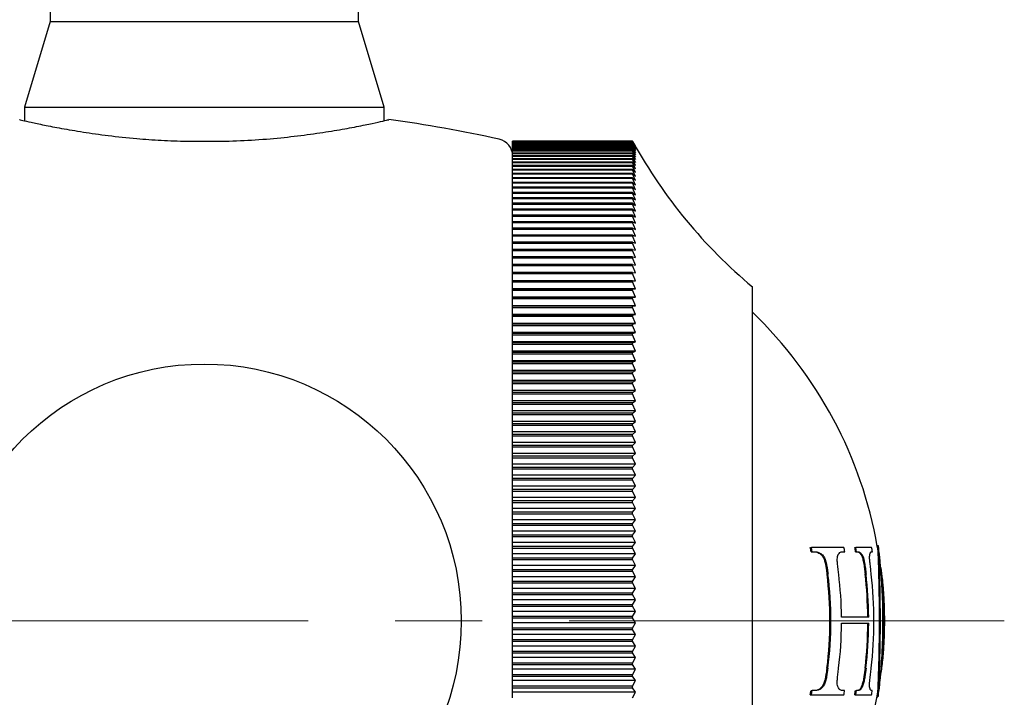
# Model space of a CAD drawing. Units: millimetres. Extents: x -294 to 1003, y -1621 to 1292.
# Drawn here: x 531 to 560, y 85 to 105 of the extents above; entities that cross this region are included whole.
import ezdxf

# ---------------------------------------------------------------- set-up
doc = ezdxf.new("R2010")
doc.units = ezdxf.units.MM
doc.linetypes.add('CENTERX2', pattern=[20.32, 12.7, -2.54, 2.54, -2.54])
doc.layers.add('MITTELLINIEN', color=7, linetype='Continuous')

msp = doc.modelspace()

# ---------------------------------------------------------------- linework, layer by layer
at = {"color": 7, "linetype": 'Continuous', "lineweight": 25}
for p, q in [((531.705, 107.379), (531.705, 104.879)), ((540.705, 104.879), (540.705, 107.379)), ((531.705, 104.879), (530.955, 102.379)), ((531.705, 104.879), (536.205, 104.879)), ((536.205, 104.879), (540.705, 104.879)), ((541.455, 102.379), (540.705, 104.879)), ((530.955, 102.379), (530.955, 101.979)), ((530.955, 102.379), (536.205, 102.379)), ((536.205, 102.379), (541.455, 102.379)), ((541.455, 101.979), (541.455, 102.379)), ((535.605, 101.379), (536.811, 101.379)), ((535.699, 101.379), (536.711, 101.379)), ((545.205, 101.379), (548.705, 101.379)), ((545.205, 101.374), (545.205, 101.379)), ((548.705, 101.379), (545.205, 101.379)), ((545.205, 101.379), (545.205, 101.379)), ((548.705, 101.374), (545.205, 101.374)), ((545.205, 101.373), (545.205, 101.374)), ((545.205, 101.373), (548.705, 101.373)), ((545.205, 101.361), (545.205, 101.373)), ((548.705, 101.361), (545.205, 101.361)), ((545.205, 101.359), (545.205, 101.361)), ((545.205, 101.359), (548.705, 101.359)), ((545.205, 101.339), (545.205, 101.359)), ((548.705, 101.339), (545.205, 101.339)), ((545.205, 101.336), (545.205, 101.339)), ((545.205, 101.336), (548.705, 101.336)), ((545.205, 101.309), (545.205, 101.336)), ((548.705, 101.309), (545.205, 101.309)), ((545.205, 101.305), (545.205, 101.309)), ((545.205, 101.305), (548.705, 101.305)), ((545.205, 101.271), (545.205, 101.305)), ((548.705, 101.271), (545.205, 101.271)), ((545.205, 101.266), (545.205, 101.271)), ((545.205, 101.266), (548.705, 101.266)), ((545.205, 101.224), (545.205, 101.266)), ((548.705, 101.224), (545.205, 101.224)), ((545.205, 101.218), (545.205, 101.224)), ((545.205, 101.218), (548.705, 101.218)), ((545.205, 101.17), (545.205, 101.218)), ((548.705, 101.17), (545.205, 101.17)), ((545.205, 101.162), (545.205, 101.17)), ((548.789, 101.228), (548.705, 101.379)), ((548.705, 101.379), (548.705, 101.379)), ((548.705, 101.379), (548.727, 101.34)), ((548.705, 101.373), (548.705, 101.374)), ((548.705, 101.374), (548.789, 101.228)), ((548.789, 101.218), (548.705, 101.373)), ((548.705, 101.359), (548.705, 101.361)), ((548.705, 101.361), (548.789, 101.218)), ((548.789, 101.2), (548.705, 101.359)), ((548.705, 101.336), (548.705, 101.339)), ((548.705, 101.339), (548.789, 101.2)), ((548.789, 101.174), (548.705, 101.336)), ((548.705, 101.305), (548.705, 101.309)), ((548.705, 101.309), (548.789, 101.174)), ((548.789, 101.14), (548.705, 101.305)), ((548.705, 101.266), (548.705, 101.271)), ((548.705, 101.271), (548.789, 101.14)), ((548.789, 101.097), (548.705, 101.266)), ((548.705, 101.218), (548.705, 101.224)), ((548.705, 101.224), (548.789, 101.097)), ((548.789, 101.047), (548.705, 101.218)), ((548.705, 101.162), (548.705, 101.17)), ((548.705, 101.17), (548.789, 101.047)), ((545.205, 101.162), (548.705, 101.162)), ((545.205, 101.107), (545.205, 101.162)), ((548.705, 101.107), (545.205, 101.107)), ((545.205, 101.098), (545.205, 101.107)), ((545.205, 101.098), (548.705, 101.098)), ((545.205, 101.036), (545.205, 101.098)), ((548.705, 101.036), (545.205, 101.036)), ((545.205, 101.026), (545.205, 101.036)), ((545.205, 101.026), (548.705, 101.026)), ((545.205, 100.957), (545.205, 101.026)), ((548.705, 100.957), (545.205, 100.957)), ((545.205, 100.946), (545.205, 100.957)), ((545.205, 100.946), (548.705, 100.946)), ((545.205, 100.87), (545.205, 100.946)), ((548.789, 100.988), (548.705, 101.162)), ((548.705, 101.098), (548.705, 101.107)), ((548.705, 101.107), (548.789, 100.988)), ((548.789, 100.921), (548.705, 101.098)), ((548.705, 101.026), (548.705, 101.036)), ((548.705, 101.036), (548.789, 100.921)), ((548.789, 100.847), (548.705, 101.026)), ((548.705, 100.946), (548.705, 100.957)), ((548.705, 100.957), (548.789, 100.847)), ((548.789, 100.764), (548.705, 100.946)), ((548.705, 100.87), (545.205, 100.87)), ((545.205, 100.858), (545.205, 100.87)), ((545.205, 100.858), (548.705, 100.858)), ((545.205, 100.774), (545.205, 100.858)), ((548.705, 100.774), (545.205, 100.774)), ((545.205, 100.762), (545.205, 100.774)), ((545.205, 100.762), (548.705, 100.762)), ((545.205, 100.671), (545.205, 100.762)), ((548.705, 100.671), (545.205, 100.671)), ((545.205, 100.658), (545.205, 100.671)), ((545.205, 100.658), (548.705, 100.658)), ((545.205, 100.56), (545.205, 100.658)), ((548.705, 100.858), (548.705, 100.87)), ((548.705, 100.87), (548.789, 100.764)), ((548.789, 100.673), (548.705, 100.858)), ((548.705, 100.762), (548.705, 100.774)), ((548.705, 100.774), (548.789, 100.673)), ((548.789, 100.574), (548.705, 100.762)), ((548.705, 100.658), (548.705, 100.671)), ((548.705, 100.671), (548.789, 100.574)), ((548.789, 100.468), (548.705, 100.658)), ((548.705, 100.56), (545.205, 100.56)), ((545.205, 100.546), (545.205, 100.56)), ((545.205, 100.546), (548.705, 100.546)), ((545.205, 100.441), (545.205, 100.546)), ((548.705, 100.441), (545.205, 100.441)), ((545.205, 100.426), (545.205, 100.441)), ((545.205, 100.426), (548.705, 100.426)), ((545.205, 100.315), (545.205, 100.426)), ((548.705, 100.315), (545.205, 100.315)), ((545.205, 100.299), (545.205, 100.315)), ((548.705, 100.546), (548.705, 100.56)), ((548.705, 100.56), (548.789, 100.468)), ((548.789, 100.354), (548.705, 100.546)), ((548.705, 100.426), (548.705, 100.441)), ((548.705, 100.441), (548.789, 100.354)), ((548.789, 100.232), (548.705, 100.426)), ((548.705, 100.299), (548.705, 100.315)), ((548.705, 100.315), (548.789, 100.232)), ((545.205, 100.299), (548.705, 100.299)), ((545.205, 100.181), (545.205, 100.299)), ((548.705, 100.181), (545.205, 100.181)), ((545.205, 100.163), (545.205, 100.181)), ((545.205, 100.163), (548.705, 100.163)), ((545.205, 100.039), (545.205, 100.163)), ((548.705, 100.039), (545.205, 100.039)), ((545.205, 100.021), (545.205, 100.039)), ((545.205, 100.021), (548.705, 100.021)), ((545.205, 99.89), (545.205, 100.021)), ((548.789, 100.103), (548.705, 100.299)), ((548.705, 100.163), (548.705, 100.181)), ((548.705, 100.181), (548.789, 100.103)), ((548.789, 99.966), (548.705, 100.163)), ((548.705, 100.021), (548.705, 100.039)), ((548.705, 100.039), (548.789, 99.966)), ((548.789, 99.821), (548.705, 100.021)), ((548.705, 99.89), (545.205, 99.89)), ((545.205, 99.87), (545.205, 99.89)), ((545.205, 99.87), (548.705, 99.87)), ((545.205, 99.733), (545.205, 99.87)), ((548.705, 99.733), (545.205, 99.733)), ((545.205, 99.713), (545.205, 99.733)), ((548.705, 99.87), (548.705, 99.89)), ((548.705, 99.89), (548.789, 99.821)), ((548.789, 99.669), (548.705, 99.87)), ((548.705, 99.713), (548.705, 99.733)), ((548.705, 99.733), (548.789, 99.669)), ((545.205, 99.713), (548.705, 99.713)), ((545.205, 99.569), (545.205, 99.713)), ((548.705, 99.569), (545.205, 99.569)), ((545.205, 99.548), (545.205, 99.569)), ((545.205, 99.548), (548.705, 99.548)), ((545.205, 99.397), (545.205, 99.548)), ((548.789, 99.51), (548.705, 99.713)), ((548.705, 99.548), (548.705, 99.569)), ((548.705, 99.569), (548.789, 99.51)), ((548.789, 99.344), (548.705, 99.548)), ((548.705, 99.397), (545.205, 99.397)), ((545.205, 99.376), (545.205, 99.397)), ((545.205, 99.376), (548.705, 99.376)), ((545.205, 99.219), (545.205, 99.376)), ((548.705, 99.219), (545.205, 99.219)), ((545.205, 99.196), (545.205, 99.219)), ((545.205, 99.196), (548.705, 99.196)), ((545.205, 99.033), (545.205, 99.196)), ((548.705, 99.376), (548.705, 99.397)), ((548.705, 99.397), (548.789, 99.344)), ((548.789, 99.17), (548.705, 99.376)), ((548.705, 99.196), (548.705, 99.219)), ((548.705, 99.219), (548.789, 99.17)), ((548.789, 98.99), (548.705, 99.196)), ((548.705, 99.033), (545.205, 99.033)), ((545.205, 99.01), (545.205, 99.033)), ((545.205, 99.01), (548.705, 99.01)), ((545.205, 98.841), (545.205, 99.01)), ((548.705, 99.01), (548.705, 99.033)), ((548.705, 99.033), (548.789, 98.99)), ((548.789, 98.802), (548.705, 99.01)), ((548.705, 98.841), (545.205, 98.841)), ((545.205, 98.817), (545.205, 98.841)), ((545.205, 98.817), (548.705, 98.817)), ((545.205, 98.642), (545.205, 98.817)), ((548.705, 98.642), (545.205, 98.642)), ((545.205, 98.617), (545.205, 98.642)), ((545.205, 98.617), (548.705, 98.617)), ((545.205, 98.436), (545.205, 98.617)), ((548.705, 98.817), (548.705, 98.841)), ((548.705, 98.841), (548.789, 98.802)), ((548.789, 98.608), (548.705, 98.817)), ((548.705, 98.617), (548.705, 98.642)), ((548.705, 98.642), (548.789, 98.608)), ((548.789, 98.408), (548.705, 98.617)), ((548.705, 98.436), (545.205, 98.436)), ((545.205, 98.41), (545.205, 98.436)), ((545.205, 98.41), (548.705, 98.41)), ((545.205, 98.224), (545.205, 98.41)), ((548.705, 98.41), (548.705, 98.436)), ((548.705, 98.436), (548.789, 98.408)), ((548.789, 98.2), (548.705, 98.41)), ((548.705, 98.224), (545.205, 98.224)), ((545.205, 98.197), (545.205, 98.224)), ((545.205, 98.197), (548.705, 98.197)), ((545.205, 98.005), (545.205, 98.197)), ((548.705, 98.005), (545.205, 98.005)), ((545.205, 97.977), (545.205, 98.005)), ((548.705, 98.197), (548.705, 98.224)), ((548.705, 98.224), (548.789, 98.2)), ((548.789, 97.987), (548.705, 98.197)), ((548.705, 97.977), (548.705, 98.005)), ((548.705, 98.005), (548.789, 97.987)), ((545.205, 97.977), (548.705, 97.977)), ((545.205, 97.78), (545.205, 97.977)), ((548.705, 97.78), (545.205, 97.78)), ((545.205, 97.751), (545.205, 97.78)), ((545.205, 97.751), (548.705, 97.751)), ((545.205, 97.548), (545.205, 97.751)), ((548.789, 97.767), (548.705, 97.977)), ((548.705, 97.751), (548.705, 97.78)), ((548.705, 97.78), (548.789, 97.767)), ((548.789, 97.54), (548.705, 97.751)), ((548.705, 97.548), (545.205, 97.548)), ((545.205, 97.519), (545.205, 97.548)), ((545.205, 97.519), (548.705, 97.519)), ((545.205, 97.311), (545.205, 97.519)), ((548.705, 97.519), (548.705, 97.548)), ((548.705, 97.548), (548.789, 97.54)), ((548.789, 97.308), (548.705, 97.519)), ((548.705, 97.311), (545.205, 97.311)), ((545.205, 97.281), (545.205, 97.311)), ((545.205, 97.281), (548.705, 97.281)), ((545.205, 97.07), (545.205, 97.281)), ((548.705, 97.281), (548.705, 97.311)), ((548.705, 97.311), (548.789, 97.308)), ((548.789, 97.07), (548.705, 97.281)), ((548.789, 97.07), (545.205, 97.07)), ((545.205, 97.068), (545.205, 97.07)), ((548.705, 97.068), (545.205, 97.068)), ((545.205, 97.037), (545.205, 97.068)), ((545.205, 97.037), (548.705, 97.037)), ((545.205, 96.826), (545.205, 97.037)), ((548.705, 97.068), (548.789, 97.07)), ((548.705, 97.037), (548.705, 97.068)), ((548.789, 96.826), (548.705, 97.037)), ((552.205, 96.427), (552.205, 97.129)), ((548.789, 96.826), (545.205, 96.826)), ((545.205, 96.819), (545.205, 96.826)), ((548.705, 96.819), (545.205, 96.819)), ((545.205, 96.787), (545.205, 96.819)), ((545.205, 96.787), (548.705, 96.787)), ((545.205, 96.577), (545.205, 96.787)), ((548.789, 96.577), (545.205, 96.577)), ((545.205, 96.564), (545.205, 96.577)), ((548.705, 96.819), (548.789, 96.826)), ((548.705, 96.787), (548.705, 96.819)), ((548.789, 96.577), (548.705, 96.787)), ((548.705, 96.564), (548.789, 96.577)), ((548.705, 96.564), (545.205, 96.564)), ((545.205, 96.532), (545.205, 96.564)), ((545.205, 96.532), (548.705, 96.532)), ((545.205, 96.322), (545.205, 96.532)), ((548.789, 96.322), (545.205, 96.322)), ((545.205, 96.304), (545.205, 96.322)), ((548.705, 96.304), (545.205, 96.304)), ((545.205, 96.272), (545.205, 96.304)), ((548.705, 96.532), (548.705, 96.564)), ((548.789, 96.322), (548.705, 96.532)), ((548.705, 96.304), (548.789, 96.322)), ((548.705, 96.272), (548.705, 96.304)), ((552.205, 77.629), (552.205, 96.427)), ((545.205, 96.272), (548.705, 96.272)), ((545.205, 96.062), (545.205, 96.272)), ((548.789, 96.062), (545.205, 96.062)), ((545.205, 96.039), (545.205, 96.062)), ((548.705, 96.039), (545.205, 96.039)), ((545.205, 96.006), (545.205, 96.039)), ((545.205, 96.006), (548.705, 96.006)), ((545.205, 95.796), (545.205, 96.006)), ((548.789, 96.062), (548.705, 96.272)), ((548.705, 96.039), (548.789, 96.062)), ((548.705, 96.006), (548.705, 96.039)), ((548.789, 95.796), (548.705, 96.006)), ((548.789, 95.796), (545.205, 95.796)), ((545.205, 95.769), (545.205, 95.796)), ((548.705, 95.769), (545.205, 95.769)), ((545.205, 95.735), (545.205, 95.769)), ((545.205, 95.735), (548.705, 95.735)), ((545.205, 95.526), (545.205, 95.735)), ((548.705, 95.769), (548.789, 95.796)), ((548.705, 95.735), (548.705, 95.769)), ((548.789, 95.526), (548.705, 95.735)), ((548.789, 95.526), (545.205, 95.526)), ((545.205, 95.493), (545.205, 95.526)), ((548.705, 95.493), (545.205, 95.493)), ((545.205, 95.458), (545.205, 95.493)), ((545.205, 95.458), (548.705, 95.458)), ((545.205, 95.251), (545.205, 95.458)), ((548.705, 95.493), (548.789, 95.526)), ((548.705, 95.458), (548.705, 95.493)), ((548.789, 95.251), (548.705, 95.458)), ((548.789, 95.251), (545.205, 95.251)), ((545.205, 95.213), (545.205, 95.251)), ((548.705, 95.213), (545.205, 95.213)), ((545.205, 95.178), (545.205, 95.213)), ((545.205, 95.178), (548.705, 95.178)), ((545.205, 94.971), (545.205, 95.178)), ((548.705, 95.213), (548.789, 95.251)), ((548.705, 95.178), (548.705, 95.213)), ((548.789, 94.971), (548.705, 95.178)), ((548.789, 94.971), (545.205, 94.971)), ((545.205, 94.928), (545.205, 94.971)), ((548.705, 94.928), (545.205, 94.928)), ((545.205, 94.892), (545.205, 94.928)), ((545.205, 94.892), (548.705, 94.892)), ((545.205, 94.687), (545.205, 94.892)), ((548.705, 94.928), (548.789, 94.971)), ((548.705, 94.892), (548.705, 94.928)), ((548.789, 94.687), (548.705, 94.892)), ((548.789, 94.687), (545.205, 94.687)), ((545.205, 94.639), (545.205, 94.687)), ((548.705, 94.639), (545.205, 94.639)), ((545.205, 94.602), (545.205, 94.639)), ((545.205, 94.602), (548.705, 94.602)), ((545.205, 94.398), (545.205, 94.602)), ((548.705, 94.639), (548.789, 94.687)), ((548.705, 94.602), (548.705, 94.639)), ((548.789, 94.398), (548.705, 94.602)), ((548.789, 94.398), (545.205, 94.398)), ((545.205, 94.345), (545.205, 94.398)), ((548.705, 94.345), (545.205, 94.345)), ((545.205, 94.308), (545.205, 94.345)), ((545.205, 94.308), (548.705, 94.308)), ((545.205, 94.105), (545.205, 94.308)), ((548.705, 94.345), (548.789, 94.398)), ((548.705, 94.308), (548.705, 94.345)), ((548.789, 94.105), (548.705, 94.308)), ((548.789, 94.105), (545.205, 94.105)), ((545.205, 94.047), (545.205, 94.105)), ((548.705, 94.047), (545.205, 94.047)), ((545.205, 94.01), (545.205, 94.047)), ((545.205, 94.01), (548.705, 94.01)), ((545.205, 93.808), (545.205, 94.01)), ((548.705, 94.047), (548.789, 94.105)), ((548.705, 94.01), (548.705, 94.047)), ((548.789, 93.808), (548.705, 94.01)), ((548.789, 93.808), (545.205, 93.808)), ((545.205, 93.746), (545.205, 93.808)), ((548.705, 93.746), (545.205, 93.746)), ((545.205, 93.708), (545.205, 93.746)), ((545.205, 93.708), (548.705, 93.708)), ((545.205, 93.508), (545.205, 93.708)), ((548.705, 93.746), (548.789, 93.808)), ((548.705, 93.708), (548.705, 93.746)), ((548.789, 93.508), (548.705, 93.708)), ((548.789, 93.508), (545.205, 93.508)), ((545.205, 93.44), (545.205, 93.508)), ((548.705, 93.44), (545.205, 93.44)), ((545.205, 93.402), (545.205, 93.44)), ((548.705, 93.44), (548.789, 93.508)), ((548.705, 93.402), (548.705, 93.44)), ((545.205, 93.402), (548.705, 93.402)), ((545.205, 93.204), (545.205, 93.402)), ((548.789, 93.204), (545.205, 93.204)), ((545.205, 93.131), (545.205, 93.204)), ((548.705, 93.131), (545.205, 93.131)), ((545.205, 93.092), (545.205, 93.131)), ((548.789, 93.204), (548.705, 93.402)), ((548.705, 93.131), (548.789, 93.204)), ((548.705, 93.092), (548.705, 93.131)), ((545.205, 93.092), (548.705, 93.092)), ((545.205, 92.896), (545.205, 93.092)), ((548.789, 92.896), (545.205, 92.896)), ((545.205, 92.818), (545.205, 92.896)), ((548.789, 92.896), (548.705, 93.092)), ((548.705, 92.818), (548.789, 92.896)), ((548.705, 92.818), (545.205, 92.818)), ((545.205, 92.779), (545.205, 92.818)), ((545.205, 92.779), (548.705, 92.779)), ((545.205, 92.585), (545.205, 92.779)), ((548.789, 92.585), (545.205, 92.585)), ((545.205, 92.503), (545.205, 92.585)), ((548.705, 92.779), (548.705, 92.818)), ((548.789, 92.585), (548.705, 92.779)), ((548.705, 92.503), (548.789, 92.585)), ((548.705, 92.503), (545.205, 92.503)), ((545.205, 92.463), (545.205, 92.503)), ((545.205, 92.463), (548.705, 92.463)), ((545.205, 92.271), (545.205, 92.463)), ((548.789, 92.271), (545.205, 92.271)), ((545.205, 92.184), (545.205, 92.271)), ((548.705, 92.463), (548.705, 92.503)), ((548.789, 92.271), (548.705, 92.463)), ((548.705, 92.184), (548.789, 92.271)), ((548.705, 92.184), (545.205, 92.184)), ((545.205, 92.144), (545.205, 92.184)), ((545.205, 92.144), (548.705, 92.144)), ((545.205, 91.954), (545.205, 92.144)), ((548.705, 92.144), (548.705, 92.184)), ((548.789, 91.954), (548.705, 92.144)), ((548.789, 91.954), (545.205, 91.954)), ((545.205, 91.862), (545.205, 91.954)), ((548.705, 91.862), (545.205, 91.862)), ((545.205, 91.822), (545.205, 91.862)), ((545.205, 91.822), (548.705, 91.822)), ((545.205, 91.634), (545.205, 91.822)), ((548.705, 91.862), (548.789, 91.954)), ((548.705, 91.822), (548.705, 91.862)), ((548.789, 91.634), (548.705, 91.822)), ((548.789, 91.634), (545.205, 91.634)), ((545.205, 91.538), (545.205, 91.634)), ((548.705, 91.538), (545.205, 91.538)), ((545.205, 91.497), (545.205, 91.538)), ((545.205, 91.497), (548.705, 91.497)), ((545.205, 91.312), (545.205, 91.497)), ((548.705, 91.538), (548.789, 91.634)), ((548.705, 91.497), (548.705, 91.538)), ((548.789, 91.312), (548.705, 91.497)), ((548.789, 91.312), (545.205, 91.312)), ((545.205, 91.211), (545.205, 91.312)), ((548.705, 91.211), (545.205, 91.211)), ((545.205, 91.17), (545.205, 91.211)), ((545.205, 91.17), (548.705, 91.17)), ((545.205, 90.987), (545.205, 91.17)), ((548.705, 91.211), (548.789, 91.312)), ((548.705, 91.17), (548.705, 91.211)), ((548.789, 90.987), (548.705, 91.17)), ((548.789, 90.987), (545.205, 90.987)), ((545.205, 90.882), (545.205, 90.987)), ((548.705, 90.882), (545.205, 90.882)), ((545.205, 90.841), (545.205, 90.882)), ((545.205, 90.841), (548.705, 90.841)), ((545.205, 90.661), (545.205, 90.841)), ((548.705, 90.882), (548.789, 90.987)), ((548.705, 90.841), (548.705, 90.882)), ((548.789, 90.661), (548.705, 90.841)), ((548.789, 90.661), (545.205, 90.661)), ((545.205, 90.551), (545.205, 90.661)), ((548.705, 90.551), (545.205, 90.551)), ((545.205, 90.51), (545.205, 90.551)), ((548.705, 90.551), (548.789, 90.661)), ((548.705, 90.51), (548.705, 90.551)), ((545.205, 90.51), (548.705, 90.51)), ((545.205, 90.332), (545.205, 90.51)), ((548.789, 90.332), (545.205, 90.332)), ((545.205, 90.218), (545.205, 90.332)), ((548.789, 90.332), (548.705, 90.51)), ((548.705, 90.218), (548.789, 90.332)), ((548.705, 90.218), (545.205, 90.218)), ((545.205, 90.176), (545.205, 90.218)), ((545.205, 90.176), (548.705, 90.176)), ((545.205, 90.002), (545.205, 90.176)), ((548.789, 90.002), (545.205, 90.002)), ((545.205, 89.883), (545.205, 90.002)), ((548.705, 90.176), (548.705, 90.218)), ((548.789, 90.002), (548.705, 90.176)), ((548.705, 89.883), (548.789, 90.002)), ((548.705, 89.883), (545.205, 89.883)), ((545.205, 89.841), (545.205, 89.883)), ((545.205, 89.841), (548.705, 89.841)), ((545.205, 89.67), (545.205, 89.841)), ((548.705, 89.841), (548.705, 89.883)), ((548.789, 89.67), (548.705, 89.841)), ((548.789, 89.67), (545.205, 89.67)), ((545.205, 89.547), (545.205, 89.67)), ((548.705, 89.547), (545.205, 89.547)), ((545.205, 89.505), (545.205, 89.547)), ((545.205, 89.505), (548.705, 89.505)), ((545.205, 89.336), (545.205, 89.505)), ((548.705, 89.547), (548.789, 89.67)), ((548.705, 89.505), (548.705, 89.547)), ((548.789, 89.336), (548.705, 89.505)), ((553.895, 89.52), (553.925, 89.52)), ((553.919, 89.401), (553.949, 89.401)), ((554.876, 89.52), (553.925, 89.52)), ((553.949, 89.401), (554.042, 89.401)), ((554.832, 89.401), (554.898, 89.401)), ((555.194, 89.52), (555.22, 89.52)), ((555.215, 89.401), (555.242, 89.401)), ((555.684, 89.52), (555.22, 89.52)), ((555.242, 89.401), (555.291, 89.401)), ((555.677, 89.401), (555.705, 89.401)), ((555.879, 89.381), (555.845, 89.58)), ((555.845, 89.58), (555.867, 89.58)), ((548.789, 89.336), (545.205, 89.336)), ((545.205, 89.21), (545.205, 89.336)), ((548.705, 89.21), (545.205, 89.21)), ((545.205, 89.168), (545.205, 89.21)), ((545.205, 89.168), (548.705, 89.168)), ((545.205, 89.002), (545.205, 89.168)), ((548.705, 89.21), (548.789, 89.336)), ((548.705, 89.168), (548.705, 89.21)), ((548.789, 89.002), (548.705, 89.168)), ((554.197, 89.323), (554.227, 89.323)), ((554.294, 89.186), (554.323, 89.186)), ((555.365, 89.323), (555.392, 89.323)), ((555.425, 89.186), (555.451, 89.186)), ((548.789, 89.002), (545.205, 89.002)), ((545.205, 88.871), (545.205, 89.002)), ((548.705, 88.871), (545.205, 88.871)), ((545.205, 88.829), (545.205, 88.871)), ((545.205, 88.829), (548.705, 88.829)), ((545.205, 88.666), (545.205, 88.829)), ((548.705, 88.871), (548.789, 89.002)), ((548.705, 88.829), (548.705, 88.871)), ((548.789, 88.666), (548.705, 88.829)), ((555.878, 89.029), (555.903, 89.029)), ((548.789, 88.666), (545.205, 88.666)), ((545.205, 88.532), (545.205, 88.666)), ((548.705, 88.532), (545.205, 88.532)), ((545.205, 88.489), (545.205, 88.532)), ((548.705, 88.532), (548.789, 88.666)), ((548.705, 88.489), (548.705, 88.532)), ((545.205, 88.489), (548.705, 88.489)), ((545.205, 88.33), (545.205, 88.489)), ((548.789, 88.33), (545.205, 88.33)), ((545.205, 88.192), (545.205, 88.33)), ((548.789, 88.33), (548.705, 88.489)), ((548.705, 88.192), (548.789, 88.33)), ((548.705, 88.192), (545.205, 88.192)), ((545.205, 88.149), (545.205, 88.192)), ((545.205, 88.149), (548.705, 88.149)), ((545.205, 87.994), (545.205, 88.149)), ((548.789, 87.994), (545.205, 87.994)), ((545.205, 87.851), (545.205, 87.994)), ((548.705, 88.149), (548.705, 88.192)), ((548.789, 87.994), (548.705, 88.149)), ((548.705, 87.851), (548.789, 87.994)), ((548.705, 87.851), (545.205, 87.851)), ((545.205, 87.809), (545.205, 87.851)), ((545.205, 87.809), (548.705, 87.809)), ((545.205, 87.656), (545.205, 87.809)), ((548.705, 87.809), (548.705, 87.851)), ((548.789, 87.656), (548.705, 87.809)), ((548.789, 87.656), (545.205, 87.656)), ((545.205, 87.51), (545.205, 87.656)), ((548.705, 87.51), (545.205, 87.51)), ((545.205, 87.468), (545.205, 87.51)), ((545.205, 87.468), (548.705, 87.468)), ((545.205, 87.319), (545.205, 87.468)), ((548.705, 87.51), (548.789, 87.656)), ((548.705, 87.468), (548.705, 87.51)), ((548.789, 87.319), (548.705, 87.468)), ((555.598, 87.492), (554.805, 87.492)), ((555.905, 87.389), (555.93, 87.389)), ((548.789, 87.319), (545.205, 87.319)), ((545.205, 87.169), (545.205, 87.319)), ((548.705, 87.169), (545.205, 87.169)), ((545.205, 87.127), (545.205, 87.169)), ((545.205, 87.127), (548.705, 87.127)), ((545.205, 86.982), (545.205, 87.127)), ((548.705, 87.169), (548.789, 87.319)), ((548.705, 87.127), (548.705, 87.169)), ((548.789, 86.982), (548.705, 87.127)), ((554.805, 87.313), (555.598, 87.313)), ((556.04, 87.355), (556.047, 87.355)), ((548.789, 86.982), (545.205, 86.982)), ((545.205, 86.829), (545.205, 86.982)), ((548.705, 86.829), (545.205, 86.829)), ((545.205, 86.786), (545.205, 86.829)), ((548.705, 86.829), (548.789, 86.982)), ((548.705, 86.786), (548.705, 86.829)), ((545.205, 86.786), (548.705, 86.786)), ((545.205, 86.645), (545.205, 86.786)), ((548.789, 86.645), (545.205, 86.645)), ((545.205, 86.488), (545.205, 86.645)), ((548.789, 86.645), (548.705, 86.786)), ((548.705, 86.488), (548.789, 86.645)), ((548.705, 86.488), (545.205, 86.488)), ((545.205, 86.446), (545.205, 86.488)), ((545.205, 86.446), (548.705, 86.446)), ((545.205, 86.308), (545.205, 86.446)), ((548.789, 86.308), (545.205, 86.308)), ((545.205, 86.148), (545.205, 86.308)), ((548.705, 86.446), (548.705, 86.488)), ((548.789, 86.308), (548.705, 86.446)), ((548.705, 86.148), (548.789, 86.308)), ((548.705, 86.148), (545.205, 86.148)), ((545.205, 86.106), (545.205, 86.148)), ((545.205, 86.106), (548.705, 86.106)), ((545.205, 85.972), (545.205, 86.106)), ((548.789, 85.972), (545.205, 85.972)), ((545.205, 85.809), (545.205, 85.972)), ((548.705, 86.106), (548.705, 86.148)), ((548.789, 85.972), (548.705, 86.106)), ((548.705, 85.809), (548.789, 85.972)), ((548.705, 85.809), (545.205, 85.809)), ((545.205, 85.767), (545.205, 85.809)), ((545.205, 85.767), (548.705, 85.767)), ((545.205, 85.637), (545.205, 85.767)), ((548.705, 85.767), (548.705, 85.809)), ((548.789, 85.637), (548.705, 85.767)), ((548.789, 85.637), (545.205, 85.637)), ((545.205, 85.471), (545.205, 85.637)), ((548.705, 85.471), (545.205, 85.471)), ((545.205, 85.428), (545.205, 85.471)), ((545.205, 85.428), (548.705, 85.428)), ((545.205, 85.303), (545.205, 85.428)), ((548.705, 85.471), (548.789, 85.637)), ((548.705, 85.428), (548.705, 85.471)), ((548.789, 85.303), (548.705, 85.428)), ((554.263, 85.503), (554.292, 85.503)), ((555.403, 85.503), (555.43, 85.503)), ((555.845, 85.18), (555.877, 85.367)), ((548.789, 85.303), (545.205, 85.303)), ((545.205, 85.133), (545.205, 85.303)), ((548.705, 85.133), (548.789, 85.303)), ((553.892, 85.226), (553.922, 85.226)), ((553.916, 85.345), (553.946, 85.345)), ((553.922, 85.226), (554.873, 85.226)), ((554.039, 85.345), (553.946, 85.345)), ((554.895, 85.345), (554.83, 85.345)), ((555.191, 85.226), (555.218, 85.226)), ((555.213, 85.345), (555.239, 85.345)), ((555.218, 85.226), (555.682, 85.226)), ((555.288, 85.345), (555.239, 85.345)), ((555.703, 85.345), (555.675, 85.345)), ((555.843, 85.166), (555.866, 85.166))]:
    msp.add_line(p, q, dxfattribs=at)
msp.add_circle((536.205, 87.379), 7.5, dxfattribs=at)
for centre, radius, start, end in [((536.205, 62.379), 40, 77.5733, 82.2562), ((544.705, 100.954), 0.5, 0, 77.5733), ((561.838, 108.628), 15, 209.0694, 230.0475), ((543.54, 87.379), 12.5, 10.026, 46.116), ((543.54, 87.379), 10.573, 11.0212, 11.6805), ((543.54, 87.379), 10.603, 10.9901, 11.6475), ((543.54, 87.379), 11.536, 10.0914, 10.6938), ((543.54, 87.379), 11.848, 9.8228, 10.4087), ((543.54, 87.379), 11.875, 9.8007, 10.3854), ((543.54, 87.379), 12.331, 9.4344, 9.9967), ((543.54, 87.379), 12.525, 9.1945, 10.0256), ((543.54, 87.379), 12.5, 0, 9.213), ((543.54, 87.379), 10.927, 352.7531, 7.1776), ((543.54, 87.379), 10.955, 352.7721, 7.1588), ((543.54, 87.379), 11.265, 0.5734, 6.9609), ((543.54, 87.379), 12.032, 0.5368, 6.5151), ((543.54, 87.379), 12.058, 0.5357, 6.501), ((543.54, 87.379), 12.21, 353.5183, 6.4198), ((543.54, 87.379), 12.525, 0, 1.9031), ((543.54, 87.379), 12.5, 353.1789, 0), ((543.54, 87.379), 12.525, 358.1144, 0), ((543.54, 87.379), 11.265, 352.9719, 359.6633), ((543.54, 87.379), 12.032, 353.4221, 359.6848), ((543.54, 87.379), 12.058, 353.4363, 359.6855), ((543.54, 87.379), 12.525, 349.889, 350.7548), ((543.54, 87.379), 12.5, 313.884, 349.8687), ((543.54, 87.379), 10.573, 348.2469, 348.9064), ((543.54, 87.379), 10.603, 348.2801, 348.9377), ((543.54, 87.379), 11.536, 349.24, 349.8424), ((543.54, 87.379), 11.848, 349.5268, 350.1129), ((543.54, 87.379), 11.875, 349.5503, 350.1351), ((543.54, 87.379), 12.331, 349.9414, 350.5038)]:
    msp.add_arc(centre, radius, start, end, dxfattribs=at)
for points, knots in [([(530.816, 102.011), (530.813, 102.012), (530.79, 102.017), (530.892, 101.993), (531.129, 101.939), (531.513, 101.857), (532.026, 101.757), (532.655, 101.65), (533.396, 101.545), (534.169, 101.462), (534.947, 101.404), (535.447, 101.388), (535.699, 101.379)], [0, 0, 0, 0, 0.01974, 0.133745, 0.243122, 0.355581, 0.466689, 0.580888, 0.694287, 0.811005, 0.90454, 1, 1, 1, 1]), ([(536.711, 101.379), (537.003, 101.389), (537.597, 101.41), (538.44, 101.48), (539.229, 101.573), (539.932, 101.678), (540.541, 101.786), (541.027, 101.884), (541.376, 101.961), (541.577, 102.007), (541.589, 102.01), (541.595, 102.011)], [0, 0, 0, 0, 0.110585, 0.224409, 0.335509, 0.449725, 0.562744, 0.679016, 0.792275, 0.908964, 1, 1, 1, 1]), ([(554.012, 89.401), (554.037, 89.398), (554.081, 89.394), (554.143, 89.364), (554.179, 89.337), (554.197, 89.323)], [0, 0, 0, 0, 0.407622, 0.70147, 1, 1, 1, 1]), ([(554.042, 89.401), (554.067, 89.398), (554.11, 89.394), (554.173, 89.364), (554.209, 89.337), (554.227, 89.323)], [0, 0, 0, 0, 0.407261, 0.701282, 1, 1, 1, 1]), ([(554.717, 89.327), (554.73, 89.344), (554.754, 89.374), (554.793, 89.396), (554.819, 89.399), (554.832, 89.401)], [0, 0, 0, 0, 0.375878, 0.684523, 1, 1, 1, 1]), ([(555.264, 89.401), (555.276, 89.399), (555.298, 89.395), (555.333, 89.367), (555.354, 89.338), (555.365, 89.323)], [0, 0, 0, 0, 0.362214, 0.677265, 1, 1, 1, 1]), ([(555.291, 89.401), (555.303, 89.399), (555.325, 89.395), (555.359, 89.367), (555.381, 89.338), (555.392, 89.323)], [0, 0, 0, 0, 0.362134, 0.677221, 1, 1, 1, 1]), ([(555.632, 89.327), (555.635, 89.339), (555.64, 89.361), (555.651, 89.383), (555.663, 89.398), (555.673, 89.4), (555.677, 89.401)], [0, 0, 0, 0, 0.248041, 0.496732, 0.746354, 1, 1, 1, 1]), ([(555.848, 89.555), (555.849, 89.553), (555.852, 89.543), (555.858, 89.467), (555.866, 89.34), (555.872, 89.189), (555.876, 89.083), (555.878, 89.029)], [0, 0, 0, 0, 0.079843, 0.346485, 0.620966, 0.809146, 1, 1, 1, 1]), ([(555.867, 89.58), (555.869, 89.578), (555.872, 89.575), (555.877, 89.544), (555.883, 89.47), (555.891, 89.339), (555.898, 89.189), (555.901, 89.083), (555.903, 89.029)], [0, 0, 0, 0, 0.1253247, 0.2513208, 0.4682716, 0.6916015, 0.8447128, 1, 1, 1, 1]), ([(554.197, 89.323), (554.211, 89.311), (554.234, 89.289), (554.267, 89.244), (554.284, 89.207), (554.294, 89.186)], [0, 0, 0, 0, 0.381607, 0.63231, 1, 1, 1, 1]), ([(554.227, 89.323), (554.24, 89.311), (554.263, 89.289), (554.296, 89.244), (554.313, 89.207), (554.323, 89.186)], [0, 0, 0, 0, 0.381287, 0.632154, 1, 1, 1, 1]), ([(554.294, 89.186), (554.314, 89.114), (554.343, 89.006), (554.366, 88.857), (554.376, 88.782), (554.381, 88.745)], [0, 0, 0, 0, 0.499673, 0.749642, 1, 1, 1, 1]), ([(554.323, 89.186), (554.343, 89.114), (554.372, 89.006), (554.395, 88.857), (554.405, 88.782), (554.41, 88.745)], [0, 0, 0, 0, 0.499721, 0.749666, 1, 1, 1, 1]), ([(554.722, 88.745), (554.716, 88.798), (554.702, 88.905), (554.687, 89.051), (554.677, 89.176), (554.688, 89.263), (554.704, 89.306), (554.715, 89.324), (554.717, 89.327)], [0, 0, 0, 0, 0.250115, 0.500386, 0.690059, 0.829694, 0.969066, 1, 1, 1, 1]), ([(555.365, 89.323), (555.373, 89.311), (555.386, 89.29), (555.407, 89.245), (555.418, 89.208), (555.425, 89.186)], [0, 0, 0, 0, 0.355345, 0.620804, 1, 1, 1, 1]), ([(555.392, 89.323), (555.399, 89.311), (555.413, 89.29), (555.433, 89.245), (555.445, 89.208), (555.451, 89.186)], [0, 0, 0, 0, 0.355256, 0.620738, 1, 1, 1, 1]), ([(555.425, 89.186), (555.433, 89.15), (555.452, 89.061), (555.474, 88.912), (555.488, 88.801), (555.495, 88.745)], [0, 0, 0, 0, 0.248782, 0.623365, 1, 1, 1, 1]), ([(555.451, 89.186), (555.459, 89.15), (555.479, 89.061), (555.501, 88.912), (555.514, 88.801), (555.521, 88.745)], [0, 0, 0, 0, 0.2487955, 0.6233731, 1, 1, 1, 1]), ([(555.674, 88.745), (555.668, 88.798), (555.655, 88.905), (555.638, 89.054), (555.624, 89.18), (555.623, 89.267), (555.628, 89.307), (555.631, 89.324), (555.632, 89.327)], [0, 0, 0, 0, 0.251348, 0.502772, 0.707295, 0.839545, 0.971625, 1, 1, 1, 1]), ([(555.945, 88.971), (555.942, 89.005), (555.936, 89.071), (555.927, 89.171), (555.918, 89.264), (555.91, 89.335), (555.906, 89.373), (555.904, 89.38), (555.904, 89.38)], [0, 0, 0, 0, 0.16101, 0.32321, 0.540117, 0.763319, 0.979529, 1, 1, 1, 1]), ([(555.878, 89.029), (555.879, 89.002), (555.882, 88.922), (555.884, 88.808), (555.887, 88.67), (555.89, 88.542), (555.893, 88.39), (555.896, 88.23), (555.899, 88.066), (555.901, 87.9), (555.903, 87.732), (555.904, 87.561), (555.905, 87.446), (555.905, 87.389)], [0, 0, 0, 0, 0.062655, 0.188362, 0.251654, 0.34411, 0.437242, 0.53238, 0.628158, 0.719907, 0.812198, 0.905939, 1, 1, 1, 1]), ([(555.903, 89.029), (555.904, 89.002), (555.907, 88.922), (555.909, 88.808), (555.913, 88.67), (555.915, 88.542), (555.919, 88.39), (555.921, 88.23), (555.924, 88.066), (555.926, 87.9), (555.928, 87.732), (555.93, 87.561), (555.93, 87.446), (555.93, 87.389)], [0, 0, 0, 0, 0.0626545, 0.1883617, 0.251654, 0.3441102, 0.4372422, 0.5323795, 0.628158, 0.7199069, 0.8121976, 0.905939, 1, 1, 1, 1]), ([(556.015, 87.405), (556.014, 87.543), (556.011, 87.821), (555.995, 88.214), (555.974, 88.58), (555.957, 88.823), (555.947, 88.946), (555.945, 88.971)], [0, 0, 0, 0, 0.250847, 0.50203, 0.719001, 0.943439, 1, 1, 1, 1]), ([(556.058, 87.796), (556.058, 87.807), (556.056, 87.884), (556.049, 88.026), (556.037, 88.219), (556.023, 88.403), (556.006, 88.58), (555.985, 88.749), (555.969, 88.869), (555.959, 88.929), (555.957, 88.94)], [0, 0, 0, 0, 0.0256416, 0.1816198, 0.3388007, 0.4915192, 0.6456948, 0.8044748, 0.9648955, 1, 1, 1, 1]), ([(555.97, 88.625), (555.982, 88.532), (556.003, 88.363), (556.024, 88.103), (556.037, 87.857), (556.046, 87.607), (556.047, 87.439), (556.047, 87.355)], [0, 0, 0, 0, 0.232493, 0.421659, 0.612185, 0.805729, 1, 1, 1, 1]), ([(555.905, 87.389), (555.904, 87.306), (555.904, 87.139), (555.901, 86.888), (555.897, 86.638), (555.892, 86.367), (555.885, 86.083), (555.877, 85.808), (555.869, 85.569), (555.86, 85.38), (555.852, 85.25), (555.848, 85.189), (555.845, 85.182), (555.845, 85.181)], [0, 0, 0, 0, 0.078799, 0.158045, 0.23939, 0.321832, 0.43092, 0.543365, 0.652419, 0.764651, 0.871353, 0.98144, 1, 1, 1, 1]), ([(555.93, 87.389), (555.93, 87.347), (555.93, 87.222), (555.928, 87.013), (555.925, 86.763), (555.921, 86.556), (555.917, 86.382), (555.914, 86.239), (555.91, 86.089), (555.906, 85.946), (555.903, 85.812), (555.898, 85.688), (555.894, 85.576), (555.89, 85.475), (555.885, 85.386), (555.88, 85.29), (555.876, 85.223), (555.871, 85.174), (555.868, 85.169), (555.866, 85.166)], [0, 0, 0, 0, 0.036574, 0.1099, 0.184442, 0.260469, 0.298821, 0.349326, 0.400199, 0.452254, 0.504695, 0.555193, 0.606036, 0.657993, 0.71034, 0.759736, 0.860353, 0.911675, 1, 1, 1, 1]), ([(555.944, 85.778), (555.953, 85.886), (555.971, 86.104), (555.99, 86.429), (556.003, 86.709), (556.01, 86.938), (556.015, 87.17), (556.015, 87.326), (556.015, 87.405)], [0, 0, 0, 0, 0.225831, 0.460346, 0.593589, 0.727605, 0.86359, 1, 1, 1, 1]), ([(556.047, 87.355), (556.046, 87.273), (556.045, 87.11), (556.036, 86.864), (556.021, 86.619), (556, 86.38), (555.983, 86.217), (555.972, 86.143), (555.972, 86.14)], [0, 0, 0, 0, 0.196264, 0.392987, 0.592407, 0.793539, 0.990683, 1, 1, 1, 1]), ([(555.943, 85.761), (555.947, 85.783), (555.973, 85.921), (556.004, 86.159), (556.03, 86.448), (556.044, 86.652), (556.052, 86.805), (556.057, 86.911), (556.058, 86.955), (556.058, 86.967)], [0, 0, 0, 0, 0.06943, 0.436036, 0.633659, 0.767804, 0.904106, 0.97256, 1, 1, 1, 1]), ([(554.38, 86.001), (554.368, 85.917), (554.349, 85.79), (554.312, 85.619), (554.279, 85.543), (554.263, 85.503)], [0, 0, 0, 0, 0.487588, 0.738501, 1, 1, 1, 1]), ([(554.409, 86.001), (554.396, 85.917), (554.378, 85.79), (554.341, 85.619), (554.308, 85.543), (554.292, 85.503)], [0, 0, 0, 0, 0.487604, 0.738514, 1, 1, 1, 1]), ([(554.677, 85.561), (554.679, 85.597), (554.682, 85.688), (554.701, 85.836), (554.714, 85.946), (554.721, 86.001)], [0, 0, 0, 0, 0.25054, 0.624377, 1, 1, 1, 1]), ([(555.493, 86.001), (555.483, 85.918), (555.466, 85.792), (555.437, 85.621), (555.415, 85.543), (555.403, 85.503)], [0, 0, 0, 0, 0.489348, 0.739639, 1, 1, 1, 1]), ([(555.52, 86.001), (555.509, 85.918), (555.493, 85.792), (555.464, 85.621), (555.441, 85.543), (555.43, 85.503)], [0, 0, 0, 0, 0.489353, 0.739642, 1, 1, 1, 1]), ([(555.623, 85.561), (555.627, 85.597), (555.635, 85.687), (555.653, 85.835), (555.666, 85.946), (555.672, 86.001)], [0, 0, 0, 0, 0.250113, 0.624219, 1, 1, 1, 1]), ([(555.902, 85.368), (555.904, 85.38), (555.908, 85.407), (555.918, 85.497), (555.928, 85.602), (555.938, 85.7), (555.942, 85.752), (555.944, 85.778)], [0, 0, 0, 0, 0.2240938, 0.4807312, 0.747927, 0.8735616, 1, 1, 1, 1]), ([(554.263, 85.503), (554.239, 85.47), (554.186, 85.396), (554.096, 85.352), (554.036, 85.347), (554.009, 85.345)], [0, 0, 0, 0, 0.312312, 0.68722, 1, 1, 1, 1]), ([(554.292, 85.503), (554.268, 85.47), (554.215, 85.396), (554.126, 85.352), (554.066, 85.347), (554.039, 85.345)], [0, 0, 0, 0, 0.312548, 0.687253, 1, 1, 1, 1]), ([(554.716, 85.422), (554.709, 85.435), (554.693, 85.464), (554.68, 85.513), (554.678, 85.551), (554.677, 85.561)], [0, 0, 0, 0, 0.360899, 0.837495, 1, 1, 1, 1]), ([(554.83, 85.345), (554.814, 85.347), (554.786, 85.35), (554.748, 85.379), (554.727, 85.408), (554.716, 85.422)], [0, 0, 0, 0, 0.365494, 0.678835, 1, 1, 1, 1]), ([(555.403, 85.503), (555.387, 85.467), (555.355, 85.393), (555.305, 85.351), (555.275, 85.347), (555.262, 85.345)], [0, 0, 0, 0, 0.355849, 0.717454, 1, 1, 1, 1]), ([(555.43, 85.503), (555.414, 85.467), (555.381, 85.393), (555.331, 85.351), (555.302, 85.347), (555.288, 85.345)], [0, 0, 0, 0, 0.355934, 0.717459, 1, 1, 1, 1]), ([(555.63, 85.422), (555.628, 85.431), (555.625, 85.449), (555.622, 85.488), (555.622, 85.529), (555.623, 85.557), (555.623, 85.561)], [0, 0, 0, 0, 0.252102, 0.50501, 0.931973, 1, 1, 1, 1]), ([(555.675, 85.345), (555.669, 85.347), (555.656, 85.35), (555.641, 85.378), (555.634, 85.407), (555.63, 85.422)], [0, 0, 0, 0, 0.345548, 0.668361, 1, 1, 1, 1])]:
    msp.add_open_spline(points, degree=3, knots=knots, dxfattribs=at)
at = {"layer": 'MITTELLINIEN', "linetype": 'CENTERX2', "lineweight": 18}
msp.add_line((559.556, 87.379), (404.152, 87.379), dxfattribs=at)

doc.saveas('drawing.dxf')
